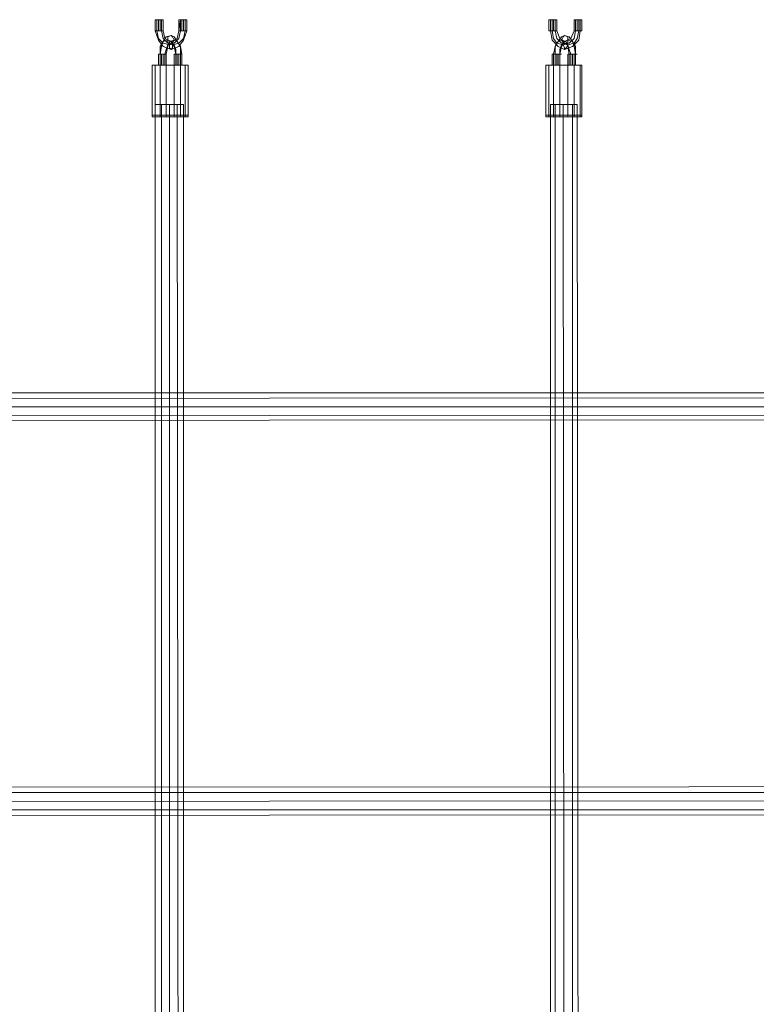
# Model space of a CAD drawing. Units: millimetres. Extents: x 760 to 16551, y 1157 to 10136.
# Drawn here: x 4922 to 5426, y 6709 to 7383 of the extents above; entities that cross this region are included whole.
import ezdxf

# ---------------------------------------------------------------- set-up
doc = ezdxf.new("R2010")
doc.units = ezdxf.units.MM
doc.layers.add('robinia', color=32, linetype='Continuous', lineweight=9)
doc.layers.add('Rutschebane', color=253, linetype='Continuous', lineweight=5)

# ---------------------------------------------------------------- blocks, each defined once
blk = doc.blocks.new('skib')
at = {"layer": 'robinia', "flags": 128}
for points in [[(5015.48, 7375.41), (5015.48, 7382.92), (5014.4, 7382.92), (5014.4, 7375.41)], [(5014.4, 7375.41), (5014.4, 7382.92), (5016.55, 7382.92), (5016.55, 7375.41)], [(5018.69, 7382.92), (5019.77, 7382.92), (5017.62, 7382.92), (5015.48, 7382.92), (5014.4, 7382.92), (5016.55, 7382.92), (5018.69, 7382.92)], [(5018.69, 7375.41), (5019.77, 7375.41), (5017.62, 7375.41), (5015.48, 7375.41), (5014.4, 7375.41), (5016.55, 7375.41), (5018.69, 7375.41), (5018.69, 7382.92)], [(5014.4, 7375.41), (5014.4, 7382.92)], [(5017.62, 7375.41), (5017.62, 7382.92), (5015.48, 7382.92), (5015.48, 7375.41)], [(5016.55, 7375.41), (5016.55, 7382.92), (5018.69, 7382.92), (5018.69, 7375.41)], [(5019.77, 7375.41), (5019.77, 7382.92), (5017.62, 7382.92), (5017.62, 7375.41)], [(5018.69, 7382.92), (5019.77, 7382.92), (5019.77, 7375.41), (5018.69, 7375.41), (5018.69, 7382.92)], [(5019.77, 7375.41), (5019.77, 7382.92)], [(5031.57, 7375.41), (5031.57, 7382.92), (5030.5, 7382.92), (5030.5, 7375.41)], [(5030.5, 7375.41), (5030.5, 7382.92), (5031.57, 7375.41)], [(5034.79, 7382.92), (5035.86, 7382.92), (5033.72, 7382.92), (5031.57, 7382.92), (5030.5, 7382.92), (5032.64, 7382.92), (5034.79, 7382.92)], [(5034.79, 7375.41), (5035.86, 7375.41), (5033.72, 7375.41), (5031.57, 7375.41), (5030.5, 7375.41), (5031.57, 7375.41), (5032.64, 7375.41), (5034.79, 7375.41), (5034.79, 7382.92)], [(5033.72, 7375.41), (5033.72, 7382.92), (5031.57, 7382.92), (5031.57, 7375.41)], [(5032.64, 7375.41), (5032.64, 7382.92), (5034.79, 7382.92), (5034.79, 7375.41)], [(5035.86, 7375.41), (5035.86, 7382.92), (5033.72, 7382.92), (5033.72, 7375.41)], [(5034.79, 7382.92), (5035.86, 7382.92), (5035.86, 7375.41), (5034.79, 7375.41), (5034.79, 7382.92)], [(5035.86, 7375.41), (5035.86, 7382.92)], [(5283.74, 7375.41), (5283.74, 7382.92), (5284.82, 7382.92), (5284.82, 7375.41)], [(5285.89, 7375.41), (5283.74, 7375.41), (5283.74, 7382.92), (5285.89, 7382.92), (5288.04, 7382.92), (5288.04, 7375.41)], [(5288.04, 7382.92), (5289.11, 7382.92), (5286.96, 7382.92), (5285.89, 7382.92), (5283.74, 7382.92), (5284.82, 7382.92), (5285.89, 7382.92), (5288.04, 7382.92)], [(5288.04, 7375.41), (5289.11, 7375.41), (5286.96, 7375.41), (5285.89, 7375.41), (5283.74, 7375.41), (5284.82, 7375.41), (5285.89, 7375.41), (5288.04, 7375.41), (5288.04, 7382.92)], [(5284.82, 7375.41), (5284.82, 7382.92), (5285.89, 7382.92), (5285.89, 7375.41)], [(5286.96, 7375.41), (5286.96, 7382.92), (5285.89, 7382.92), (5285.89, 7375.41)], [(5285.89, 7375.41), (5285.89, 7382.92)], [(5289.11, 7375.41), (5289.11, 7382.92), (5286.96, 7382.92), (5286.96, 7375.41)], [(5288.04, 7382.92), (5289.11, 7382.92), (5289.11, 7375.41), (5288.04, 7375.41), (5288.04, 7382.92)], [(5289.11, 7375.41), (5289.11, 7382.92)], [(5301.99, 7375.41), (5301.99, 7382.92), (5300.91, 7382.92), (5300.91, 7375.41)], [(5300.91, 7375.41), (5300.91, 7382.92), (5303.06, 7382.92), (5303.06, 7375.41)], [(5304.13, 7382.92), (5306.28, 7382.92), (5305.21, 7382.92), (5304.13, 7382.92), (5301.99, 7382.92), (5300.91, 7382.92), (5303.06, 7382.92), (5304.13, 7382.92)], [(5304.13, 7375.41), (5306.28, 7375.41), (5305.21, 7375.41), (5304.13, 7375.41), (5301.99, 7375.41), (5300.91, 7375.41), (5303.06, 7375.41), (5304.13, 7375.41), (5304.13, 7382.92), (5301.99, 7382.92), (5301.99, 7375.41)], [(5300.91, 7375.41), (5300.91, 7382.92)], [(5303.06, 7375.41), (5303.06, 7382.92), (5304.13, 7382.92), (5304.13, 7375.41)], [(5304.13, 7382.92), (5306.28, 7382.92), (5306.28, 7375.41), (5304.13, 7375.41), (5304.13, 7382.92)], [(5305.21, 7375.41), (5305.21, 7382.92), (5304.13, 7382.92), (5304.13, 7375.41)], [(5304.13, 7375.41), (5304.13, 7382.92)], [(5306.28, 7375.41), (5306.28, 7382.92), (5305.21, 7382.92), (5305.21, 7375.41)], [(5014.4, 7375.41), (5015.48, 7375.41), (5016.55, 7375.41), (5017.62, 7375.41), (5018.69, 7375.41), (5019.77, 7375.41), (5018.69, 7375.41), (5017.62, 7375.41), (5016.55, 7375.41), (5015.48, 7375.41), (5014.4, 7375.41)], [(5019.77, 7375.41), (5018.69, 7375.41), (5017.62, 7375.41), (5016.55, 7375.41), (5015.48, 7375.41), (5014.4, 7375.41), (5015.48, 7375.41), (5016.55, 7375.41), (5017.62, 7375.41), (5018.69, 7375.41), (5019.77, 7375.41)], [(5035.86, 7375.41), (5034.79, 7375.41), (5033.72, 7375.41), (5032.64, 7375.41), (5031.57, 7375.41), (5030.5, 7375.41), (5031.57, 7375.41), (5032.64, 7375.41), (5033.72, 7375.41), (5034.79, 7375.41), (5035.86, 7375.41)], [(5030.5, 7375.41), (5031.57, 7375.41), (5032.64, 7375.41), (5033.72, 7375.41), (5034.79, 7375.41), (5035.86, 7375.41), (5034.79, 7375.41), (5033.72, 7375.41), (5032.64, 7375.41), (5031.57, 7375.41), (5030.5, 7375.41)], [(5284.82, 7375.41), (5285.89, 7375.41), (5286.96, 7375.41), (5288.04, 7375.41), (5289.11, 7375.41), (5288.04, 7375.41), (5286.96, 7375.41), (5285.89, 7375.41), (5284.82, 7375.41), (5283.74, 7375.41), (5284.82, 7375.41)], [(5289.11, 7375.41), (5288.04, 7375.41), (5286.96, 7375.41), (5285.89, 7375.41), (5284.82, 7375.41), (5283.74, 7375.41), (5284.82, 7375.41), (5285.89, 7375.41), (5286.96, 7375.41), (5288.04, 7375.41), (5289.11, 7375.41)], [(5305.21, 7375.41), (5304.13, 7375.41), (5303.06, 7375.41), (5301.99, 7375.41), (5300.91, 7375.41), (5301.99, 7375.41), (5303.06, 7375.41), (5304.13, 7375.41), (5305.21, 7375.41), (5306.28, 7375.41), (5305.21, 7375.41)], [(5300.91, 7375.41), (5301.99, 7375.41), (5303.06, 7375.41), (5304.13, 7375.41), (5305.21, 7375.41), (5306.28, 7375.41), (5305.21, 7375.41), (5304.13, 7375.41), (5303.06, 7375.41), (5301.99, 7375.41), (5300.91, 7375.41)], [(5025.13, 7366.83), (5022.99, 7366.83), (5022.99, 7368.97), (5022.99, 7371.12), (5025.13, 7372.19), (5026.21, 7371.12), (5027.28, 7368.97), (5026.21, 7366.83), (5025.13, 7366.83)], [(5025.13, 7367.9), (5026.21, 7367.9), (5026.21, 7365.75), (5026.21, 7363.61), (5025.13, 7362.54), (5024.06, 7363.61), (5024.06, 7365.75), (5024.06, 7367.9), (5025.13, 7367.9)], [(5301.99, 7359.32), (5301.99, 7364.68), (5299.84, 7367.9), (5296.62, 7368.97), (5294.48, 7367.9), (5292.33, 7364.68), (5291.26, 7359.32), (5291.26, 7362.54), (5292.33, 7365.75), (5294.48, 7366.83), (5296.62, 7365.75), (5297.69, 7362.54), (5298.77, 7359.32)], [(5294.48, 7366.83), (5293.4, 7366.83), (5292.33, 7368.97), (5293.4, 7371.12), (5294.48, 7372.19), (5296.62, 7371.12), (5296.62, 7368.97), (5296.62, 7366.83), (5294.48, 7366.83)], [(5294.48, 7367.9), (5295.55, 7367.9), (5296.62, 7365.75), (5295.55, 7363.61), (5294.48, 7362.54), (5294.48, 7363.61), (5293.4, 7365.75), (5293.4, 7367.9), (5294.48, 7367.9)], [(5017.62, 7359.32), (5018.69, 7359.32), (5019.77, 7359.32), (5020.84, 7359.32), (5021.91, 7359.32), (5020.84, 7359.32), (5019.77, 7359.32), (5018.69, 7359.32), (5017.62, 7359.32), (5016.55, 7359.32), (5017.62, 7359.32)], [(5021.91, 7359.32), (5020.84, 7359.32), (5019.77, 7359.32), (5018.69, 7359.32), (5017.62, 7359.32), (5016.55, 7359.32), (5017.62, 7359.32), (5018.69, 7359.32), (5019.77, 7359.32), (5020.84, 7359.32), (5021.91, 7359.32)], [(5017.62, 7351.8), (5017.62, 7359.32), (5016.55, 7359.32), (5016.55, 7351.8)], [(5016.55, 7351.8), (5016.55, 7359.32), (5018.69, 7359.32), (5018.69, 7351.8)], [(5020.84, 7359.32), (5021.91, 7359.32), (5020.84, 7359.32), (5019.77, 7359.32), (5017.62, 7359.32), (5016.55, 7359.32), (5018.69, 7359.32), (5020.84, 7359.32)], [(5020.84, 7351.8), (5021.91, 7351.8), (5020.84, 7351.8), (5019.77, 7351.8), (5017.62, 7351.8), (5016.55, 7351.8), (5018.69, 7351.8), (5020.84, 7351.8), (5020.84, 7359.32), (5019.77, 7359.32), (5019.77, 7351.8)], [(5016.55, 7351.8), (5016.55, 7359.32)], [(5019.77, 7351.8), (5019.77, 7359.32), (5017.62, 7359.32), (5017.62, 7351.8)], [(5018.69, 7351.8), (5018.69, 7359.32), (5020.84, 7359.32), (5020.84, 7351.8)], [(5020.84, 7359.32), (5021.91, 7359.32), (5021.91, 7351.8), (5020.84, 7351.8), (5020.84, 7359.32)], [(5021.91, 7351.8), (5021.91, 7359.32), (5020.84, 7359.32), (5020.84, 7351.8)], [(5020.84, 7351.8), (5020.84, 7359.32)], [(5031.57, 7359.32), (5030.5, 7359.32), (5029.43, 7359.32), (5028.35, 7359.32), (5027.28, 7359.32), (5028.35, 7359.32), (5029.43, 7359.32), (5030.5, 7359.32), (5031.57, 7359.32), (5032.64, 7359.32), (5031.57, 7359.32)], [(5027.28, 7359.32), (5028.35, 7359.32), (5029.43, 7359.32), (5030.5, 7359.32), (5031.57, 7359.32), (5032.64, 7359.32), (5031.57, 7359.32), (5030.5, 7359.32), (5029.43, 7359.32), (5028.35, 7359.32), (5027.28, 7359.32)], [(5031.57, 7359.32), (5030.5, 7359.32), (5030.5, 7351.8), (5031.57, 7351.8), (5032.64, 7351.8), (5031.57, 7351.8), (5030.5, 7351.8), (5028.35, 7351.8), (5027.28, 7351.8), (5029.43, 7351.8), (5031.57, 7351.8)], [(5028.35, 7351.8), (5028.35, 7359.32), (5027.28, 7359.32), (5027.28, 7351.8)], [(5027.28, 7351.8), (5027.28, 7359.32), (5029.43, 7359.32), (5029.43, 7351.8)], [(5031.57, 7359.32), (5032.64, 7359.32), (5031.57, 7359.32), (5030.5, 7359.32), (5028.35, 7359.32), (5027.28, 7359.32), (5029.43, 7359.32), (5031.57, 7359.32)], [(5027.28, 7351.8), (5027.28, 7359.32)], [(5030.5, 7351.8), (5030.5, 7359.32), (5028.35, 7359.32), (5028.35, 7351.8)], [(5029.43, 7351.8), (5029.43, 7359.32), (5031.57, 7359.32), (5031.57, 7351.8)], [(5031.57, 7359.32), (5032.64, 7359.32), (5032.64, 7351.8), (5031.57, 7351.8), (5031.57, 7359.32)], [(5032.64, 7351.8), (5032.64, 7359.32), (5031.57, 7359.32), (5031.57, 7351.8)], [(5031.57, 7351.8), (5031.57, 7359.32)], [(5285.89, 7351.8), (5285.89, 7359.32), (5286.96, 7359.32), (5286.96, 7351.8)], [(5290.18, 7359.32), (5291.26, 7359.32), (5289.11, 7359.32), (5286.96, 7359.32), (5285.89, 7359.32), (5286.96, 7359.32), (5288.04, 7359.32), (5290.18, 7359.32)], [(5290.18, 7351.8), (5291.26, 7351.8), (5289.11, 7351.8), (5286.96, 7351.8), (5285.89, 7351.8), (5286.96, 7351.8), (5288.04, 7351.8), (5290.18, 7351.8), (5290.18, 7359.32)], [(5288.04, 7359.32), (5289.11, 7359.32), (5290.18, 7359.32), (5291.26, 7359.32), (5292.33, 7359.32), (5291.26, 7359.32), (5290.18, 7359.32), (5289.11, 7359.32), (5288.04, 7359.32), (5286.96, 7359.32), (5288.04, 7359.32)], [(5292.33, 7359.32), (5291.26, 7359.32), (5290.18, 7359.32), (5289.11, 7359.32), (5288.04, 7359.32), (5286.96, 7359.32), (5288.04, 7359.32), (5289.11, 7359.32), (5290.18, 7359.32), (5291.26, 7359.32), (5292.33, 7359.32)], [(5289.11, 7351.8), (5289.11, 7359.32), (5286.96, 7359.32), (5286.96, 7351.8)], [(5286.96, 7351.8), (5286.96, 7359.32)], [(5288.04, 7351.8), (5288.04, 7359.32), (5290.18, 7359.32), (5290.18, 7351.8)], [(5291.26, 7351.8), (5289.11, 7351.8), (5289.11, 7359.32), (5291.26, 7359.32)], [(5290.18, 7359.32), (5291.26, 7359.32), (5291.26, 7351.8), (5290.18, 7351.8), (5290.18, 7359.32)], [(5291.26, 7351.8), (5291.26, 7359.32)], [(5296.62, 7351.8), (5296.62, 7359.32), (5297.69, 7359.32), (5297.69, 7351.8)], [(5297.69, 7351.8), (5296.62, 7351.8), (5296.62, 7359.32), (5297.69, 7359.32), (5298.77, 7359.32), (5298.77, 7351.8)], [(5300.91, 7359.32), (5301.99, 7359.32), (5299.84, 7359.32), (5297.69, 7359.32), (5296.62, 7359.32), (5297.69, 7359.32), (5298.77, 7359.32), (5300.91, 7359.32)], [(5300.91, 7351.8), (5301.99, 7351.8), (5299.84, 7351.8), (5297.69, 7351.8), (5296.62, 7351.8), (5297.69, 7351.8), (5298.77, 7351.8), (5300.91, 7351.8), (5300.91, 7359.32)], [(5301.99, 7359.32), (5300.91, 7359.32), (5299.84, 7359.32), (5298.77, 7359.32), (5297.69, 7359.32), (5298.77, 7359.32), (5299.84, 7359.32), (5300.91, 7359.32), (5301.99, 7359.32), (5303.06, 7359.32), (5301.99, 7359.32)], [(5297.69, 7359.32), (5298.77, 7359.32), (5299.84, 7359.32), (5300.91, 7359.32), (5301.99, 7359.32), (5303.06, 7359.32), (5301.99, 7359.32), (5300.91, 7359.32), (5299.84, 7359.32), (5298.77, 7359.32), (5297.69, 7359.32)], [(5299.84, 7351.8), (5299.84, 7359.32), (5297.69, 7359.32), (5297.69, 7351.8)], [(5297.69, 7351.8), (5297.69, 7359.32)], [(5298.77, 7351.8), (5298.77, 7359.32), (5300.91, 7359.32), (5300.91, 7351.8)], [(5301.99, 7351.8), (5301.99, 7359.32), (5299.84, 7359.32), (5299.84, 7351.8)], [(5300.91, 7359.32), (5301.99, 7359.32), (5301.99, 7351.8), (5300.91, 7351.8), (5300.91, 7359.32)], [(5301.99, 7351.8), (5301.99, 7359.32)], [(5031.57, 7351.8), (5036.94, 7351.8), (5034.79, 7351.8), (5027.28, 7351.8), (5017.62, 7351.8), (5012.26, 7351.8), (5014.4, 7351.8), (5021.91, 7351.8)], [(5017.62, 7351.8), (5027.28, 7351.8), (5034.79, 7351.8), (5036.94, 7351.8), (5031.57, 7351.8), (5021.91, 7351.8), (5014.4, 7351.8), (5012.26, 7351.8), (5017.62, 7351.8)], [(5034.79, 7316.39), (5036.94, 7316.39), (5036.94, 7351.8), (5034.79, 7351.8), (5034.79, 7316.39)], [(5296.62, 7351.8), (5286.96, 7351.8), (5281.6, 7351.8), (5283.74, 7351.8), (5291.26, 7351.8), (5300.91, 7351.8), (5306.28, 7351.8), (5305.21, 7351.8)], [(5286.96, 7351.8), (5296.62, 7351.8), (5305.21, 7351.8), (5306.28, 7351.8), (5300.91, 7351.8), (5291.26, 7351.8), (5283.74, 7351.8), (5281.6, 7351.8), (5286.96, 7351.8)], [(5305.21, 7316.39), (5306.28, 7316.39), (5306.28, 7351.8), (5305.21, 7351.8), (5305.21, 7316.39)], [(5034.79, 7316.39), (5036.94, 7316.39), (5031.57, 7316.39), (5021.91, 7316.39), (5014.4, 7316.39), (5012.26, 7316.39), (5017.62, 7316.39), (5027.28, 7316.39), (5034.79, 7316.39)], [(5017.62, 7316.39), (5027.28, 7316.39), (5034.79, 7316.39), (5036.94, 7316.39), (5031.57, 7316.39), (5021.91, 7316.39), (5014.4, 7316.39), (5012.26, 7316.39), (5017.62, 7316.39)], [(5305.21, 7316.39), (5306.28, 7316.39), (5300.91, 7316.39), (5291.26, 7316.39), (5283.74, 7316.39), (5281.6, 7316.39), (5286.96, 7316.39), (5296.62, 7316.39), (5305.21, 7316.39)], [(5286.96, 7316.39), (5296.62, 7316.39), (5305.21, 7316.39), (5306.28, 7316.39), (5300.91, 7316.39), (5291.26, 7316.39), (5283.74, 7316.39), (5281.6, 7316.39), (5286.96, 7316.39)]]:
    blk.add_lwpolyline(points, close=True, dxfattribs=at)
for points in [[(5030.5, 7382.92), (5032.64, 7382.92), (5032.64, 7375.41), (5031.57, 7375.41)], [(5030.5, 7382.92), (5031.57, 7375.41)], [(5035.86, 7375.41), (5033.72, 7368.97), (5030.5, 7364.68), (5025.13, 7362.54), (5019.77, 7364.68), (5016.55, 7368.97), (5014.4, 7375.41)], [(5031.57, 7375.41), (5030.5, 7370.05), (5027.28, 7366.83), (5024.06, 7365.75), (5019.77, 7366.83), (5016.55, 7370.05), (5015.48, 7375.41)], [(5034.79, 7375.41), (5033.72, 7370.05), (5030.5, 7366.83), (5026.21, 7365.75), (5022.99, 7366.83), (5019.77, 7370.05), (5018.69, 7375.41)], [(5030.5, 7375.41), (5029.43, 7370.05), (5025.13, 7367.9), (5020.84, 7370.05), (5019.77, 7375.41)], [(5305.21, 7375.41), (5304.13, 7368.97), (5299.84, 7364.68), (5294.48, 7362.54), (5290.18, 7364.68), (5285.89, 7368.97), (5284.82, 7375.41)], [(5301.99, 7375.41), (5300.91, 7370.05), (5297.69, 7366.83), (5293.4, 7365.75), (5289.11, 7366.83), (5286.96, 7370.05), (5285.89, 7375.41)], [(5304.13, 7375.41), (5303.06, 7370.05), (5300.91, 7366.83), (5296.62, 7365.75), (5292.33, 7366.83), (5289.11, 7370.05), (5288.04, 7375.41)], [(5300.91, 7375.41), (5298.77, 7370.05), (5294.48, 7367.9), (5291.26, 7370.05), (5289.11, 7375.41)], [(5020.84, 7359.32), (5021.91, 7362.54), (5022.99, 7365.75), (5025.13, 7366.83), (5027.28, 7365.75), (5028.35, 7362.54), (5028.35, 7359.32), (5027.28, 7364.68), (5025.13, 7367.9), (5022.99, 7368.97), (5019.77, 7367.9), (5017.62, 7364.68), (5017.62, 7359.32), (5018.69, 7364.68), (5019.77, 7367.9), (5021.91, 7371.12), (5025.13, 7372.19), (5027.28, 7371.12), (5029.43, 7367.9), (5031.57, 7364.68), (5031.57, 7359.32), (5028.35, 7359.32)], [(5021.91, 7359.32), (5022.99, 7364.68), (5024.06, 7367.9), (5027.28, 7368.97), (5029.43, 7367.9), (5031.57, 7364.68), (5032.64, 7359.32)], [(5297.69, 7359.32), (5296.62, 7364.68), (5295.55, 7367.9), (5292.33, 7368.97), (5290.18, 7367.9), (5288.04, 7364.68), (5286.96, 7359.32), (5285.89, 7359.32), (5285.89, 7351.8), (5286.96, 7351.8)], [(5288.04, 7359.32), (5288.04, 7364.68), (5290.18, 7367.9), (5292.33, 7371.12), (5294.48, 7372.19), (5297.69, 7371.12), (5299.84, 7367.9), (5300.91, 7364.68), (5301.99, 7359.32)], [(5286.96, 7359.32), (5288.04, 7359.32), (5288.04, 7351.8), (5286.96, 7351.8)], [(5012.26, 7316.39), (5017.62, 7316.39), (5017.62, 7351.8), (5012.26, 7351.8), (5012.26, 7316.39), (5012.26, 7317.47), (5014.4, 7317.47)], [(5014.4, 7316.39), (5012.26, 7316.39), (5012.26, 7351.8), (5014.4, 7351.8), (5014.4, 7316.39), (5014.4, 7317.47), (5021.91, 7317.47)], [(5034.79, 7316.39), (5034.79, 7351.8), (5027.28, 7351.8), (5017.62, 7351.8), (5012.26, 7351.8), (5014.4, 7351.8), (5021.91, 7351.8), (5031.57, 7351.8), (5036.94, 7351.8), (5034.79, 7351.8), (5034.79, 7316.39), (5034.79, 7317.47), (5027.28, 7317.47)], [(5021.91, 7316.39), (5014.4, 7316.39), (5014.4, 7351.8), (5021.91, 7351.8), (5021.91, 7316.39), (5021.91, 7317.47), (5031.57, 7317.47)], [(5027.28, 7316.39), (5034.79, 7316.39), (5034.79, 7351.8), (5027.28, 7351.8), (5027.28, 7316.39), (5027.28, 7317.47), (5017.62, 7317.47), (5017.62, 7316.39), (5017.62, 7351.8), (5027.28, 7351.8), (5027.28, 7316.39), (5017.62, 7316.39)], [(5031.57, 7316.39), (5021.91, 7316.39), (5021.91, 7351.8), (5031.57, 7351.8), (5031.57, 7316.39), (5031.57, 7317.47), (5036.94, 7317.47)], [(5036.94, 7316.39), (5031.57, 7316.39), (5031.57, 7351.8), (5036.94, 7351.8), (5036.94, 7316.39), (5036.94, 7317.47), (5034.79, 7317.47)], [(5281.6, 7316.39), (5286.96, 7316.39), (5286.96, 7351.8), (5281.6, 7351.8), (5281.6, 7316.39), (5281.6, 7317.47), (5283.74, 7317.47)], [(5283.74, 7316.39), (5281.6, 7316.39), (5281.6, 7351.8), (5283.74, 7351.8), (5283.74, 7316.39), (5283.74, 7317.47), (5291.26, 7317.47)], [(5305.21, 7316.39), (5305.21, 7351.8), (5296.62, 7351.8), (5286.96, 7351.8), (5281.6, 7351.8), (5283.74, 7351.8), (5291.26, 7351.8), (5300.91, 7351.8), (5306.28, 7351.8), (5305.21, 7351.8), (5305.21, 7316.39), (5305.21, 7317.47), (5296.62, 7317.47)], [(5291.26, 7316.39), (5283.74, 7316.39), (5283.74, 7351.8), (5291.26, 7351.8), (5291.26, 7316.39), (5291.26, 7317.47), (5300.91, 7317.47)], [(5296.62, 7316.39), (5305.21, 7316.39), (5305.21, 7351.8), (5296.62, 7351.8), (5296.62, 7316.39), (5296.62, 7317.47), (5286.96, 7317.47), (5286.96, 7316.39), (5286.96, 7351.8), (5296.62, 7351.8), (5296.62, 7316.39), (5286.96, 7316.39)], [(5300.91, 7316.39), (5291.26, 7316.39), (5291.26, 7351.8), (5300.91, 7351.8), (5300.91, 7316.39), (5300.91, 7317.47), (5306.28, 7317.47)], [(5306.28, 7316.39), (5300.91, 7316.39), (5300.91, 7351.8), (5306.28, 7351.8), (5306.28, 7316.39), (5306.28, 7317.47), (5305.21, 7317.47)], [(5018.69, 6104.89), (5014.4, 6104.89), (5014.4, 7324.98), (5018.69, 7324.98)], [(5014.4, 6104.89), (5024.06, 6104.89), (5024.06, 7324.98), (5014.4, 7324.98)], [(5030.5, 6104.89), (5018.69, 6104.89), (5018.69, 7324.98), (5029.43, 7324.98)], [(5024.06, 6104.89), (5033.72, 6104.89), (5033.72, 7324.98), (5024.06, 7324.98)], [(5033.72, 6104.89), (5030.5, 6104.89), (5029.43, 7324.98), (5033.72, 7324.98)], [(5288.04, 6104.89), (5284.82, 6104.89), (5284.82, 7324.98), (5288.04, 7324.98)], [(5284.82, 6104.89), (5294.48, 6104.89), (5293.4, 7324.98), (5284.82, 7324.98)], [(5299.84, 6104.89), (5288.04, 6104.89), (5288.04, 7324.98), (5299.84, 7324.98)], [(5294.48, 6104.89), (5304.13, 6104.89), (5303.06, 7324.98), (5293.4, 7324.98)], [(5304.13, 6104.89), (5299.84, 6104.89), (5299.84, 7324.98), (5303.06, 7324.98)], [(5017.62, 7317.47), (5012.26, 7317.47)], [(5286.96, 7317.47), (5281.6, 7317.47)], [(5857.84, 7117.87), (5857.84, 7127.53), (3944.54, 7127.53), (3944.54, 7117.87)], [(5857.84, 7127.53), (5857.84, 7124.31), (3944.54, 7123.24), (3944.54, 7127.53)], [(5857.84, 7124.31), (5857.84, 7112.51), (3944.54, 7111.44), (3944.54, 7123.24)], [(5857.84, 7109.29), (5857.84, 7117.87), (3944.54, 7117.87), (3944.54, 7108.22)], [(5857.84, 7112.51), (5857.84, 7109.29), (3944.54, 7108.22), (3944.54, 7111.44)], [(5857.84, 6848.53), (5857.84, 6858.19), (3944.54, 6857.12), (3944.54, 6847.46)], [(5857.84, 6858.19), (5857.84, 6853.9), (3944.54, 6853.9), (3944.54, 6857.12)], [(5857.84, 6853.9), (5857.84, 6842.09), (3944.54, 6842.09), (3944.54, 6853.9)], [(5857.84, 6838.87), (5857.84, 6848.53), (3944.54, 6847.46), (3944.54, 6837.8)], [(5857.84, 6842.09), (5857.84, 6838.87), (3944.54, 6837.8), (3944.54, 6842.09)]]:
    blk.add_lwpolyline(points, dxfattribs=at)

msp = doc.modelspace()

# ---------------------------------------------------------------- block references
at = {"layer": 'Rutschebane'}
msp.add_blockref('skib', (0, 0), dxfattribs=at)

doc.saveas('drawing.dxf')
